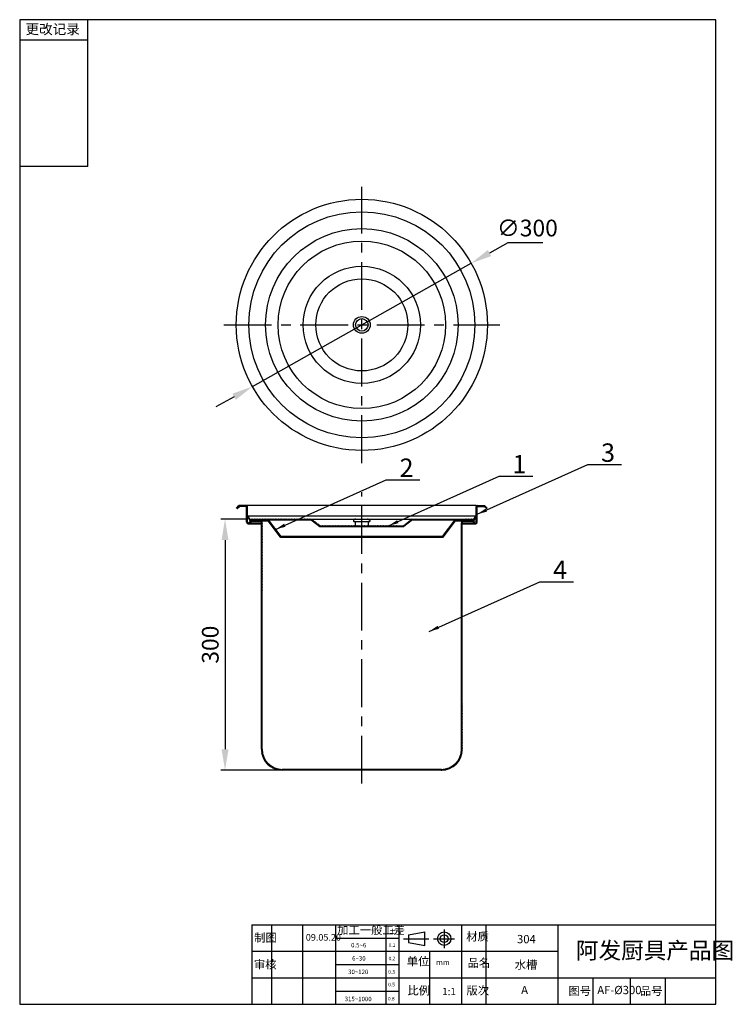
# Model space of a CAD drawing. Units: inches. Extents: x 14719 to 51824, y -1255 to 31774.
# Drawn here: x 18375 to 19226, y 25805 to 26982 of the extents above; entities that cross this region are included whole.
import ezdxf

# ---------------------------------------------------------------- set-up
doc = ezdxf.new("R2010")
doc.units = ezdxf.units.IN
doc.header["$MEASUREMENT"] = 0
doc.linetypes.add('CENTER', pattern=[0.6, 0.375, -0.075, 0.075, -0.075])
doc.styles.add('ADESK2', font='SimSun.ttf')
doc.styles.add('ROMANS', font='romans', dxfattribs={"oblique": 10})
doc.styles.add('xs', font='NSimSun.ttf', dxfattribs={"width": 0.67})
doc.dimstyles.new('ISO-25', dxfattribs={"dimtxt": 20, "dimasz": 25, "dimexe": 5, "dimexo": 5, "dimgap": 5, "dimtad": 1, "dimtoh": 1, "dimtxsty": 'xs', "dimcen": 2.5, "dimadec": 0, "dimazin": 0, "dimtfac": 1, "dimtmove": 0, "dimatfit": 3, "dimfxl": 1, "dimarcsym": 0})

# ---------------------------------------------------------------- blocks, each defined once
blk = doc.blocks.new('*D1166')
at = {"color": 0, "lineweight": -2}
for p, q in [((18645.1, 26385), (18614.9, 26385)), ((18619.9, 26360), (18619.9, 26110)), ((18873.3, 26085), (18614.9, 26085))]:
    blk.add_line(p, q, dxfattribs=at)
at = {"color": 0}
for points in [[(18615.8, 26360), (18624.1, 26360), (18619.9, 26385)], [(18615.8, 26110), (18624.1, 26110), (18619.9, 26085)]]:
    blk.add_solid(points, dxfattribs=at)
at = {"layer": 'Defpoints', "color": 0}
for p in [(18650.1, 26385), (18619.9, 26085), (18878.3, 26085)]:
    blk.add_point(p, dxfattribs=at)
at = {"color": 0, "insert": (18604.9, 26235), "char_height": 20, "attachment_point": 5, "rotation": 90, "style": 'xs'}
blk.add_mtext('300', dxfattribs=at)
blk = doc.blocks.new('*D1167')
at = {"color": 0, "lineweight": -2}
for p, q in [((18957.6, 26715.1), (18935.8, 26702.8)), ((18999.6, 26715.1), (18957.6, 26715.1)), ((18652.6, 26543.4), (18914, 26690.6)), ((18630.8, 26531.1), (18609.1, 26518.9))]:
    blk.add_line(p, q, dxfattribs=at)
at = {"color": 0}
for points in [[(18933.8, 26706.5), (18937.9, 26699.2), (18914, 26690.6)], [(18628.8, 26534.8), (18632.9, 26527.5), (18652.6, 26543.4)]]:
    blk.add_solid(points, dxfattribs=at)
at = {"layer": 'Defpoints', "color": 0}
for p in [(18914, 26690.6), (18652.6, 26543.4)]:
    blk.add_point(p, dxfattribs=at)
at = {"color": 0, "insert": (18981.1, 26730.1), "char_height": 20, "attachment_point": 5, "style": 'xs'}
blk.add_mtext('∅300', dxfattribs=at)
blk = doc.blocks.new('*D1762')
at = {"color": 0, "lineweight": -2}
for p, q in [((18645.1, 26385), (18614.9, 26385)), ((18619.9, 26360), (18619.9, 26110)), ((18873.3, 26085), (18614.9, 26085))]:
    blk.add_line(p, q, dxfattribs=at)
at = {"color": 0}
for points in [[(18615.8, 26360), (18624.1, 26360), (18619.9, 26385)], [(18615.8, 26110), (18624.1, 26110), (18619.9, 26085)]]:
    blk.add_solid(points, dxfattribs=at)
at = {"layer": 'Defpoints', "color": 0}
for p in [(18650.1, 26385), (18619.9, 26085), (18878.3, 26085)]:
    blk.add_point(p, dxfattribs=at)
at = {"color": 0, "insert": (18604.9, 26235), "char_height": 20, "attachment_point": 5, "rotation": 90, "style": 'xs'}
blk.add_mtext('300', dxfattribs=at)
blk = doc.blocks.new('*D1890')
at = {"color": 0, "lineweight": -2}
for p, q in [((18957.6, 26715.1), (18935.8, 26702.8)), ((18999.6, 26715.1), (18957.6, 26715.1)), ((18652.6, 26543.4), (18914, 26690.6)), ((18630.8, 26531.1), (18609.1, 26518.9))]:
    blk.add_line(p, q, dxfattribs=at)
at = {"color": 0}
for points in [[(18933.8, 26706.5), (18937.9, 26699.2), (18914, 26690.6)], [(18628.8, 26534.8), (18632.9, 26527.5), (18652.6, 26543.4)]]:
    blk.add_solid(points, dxfattribs=at)
at = {"layer": 'Defpoints', "color": 0}
for p in [(18914, 26690.6), (18652.6, 26543.4)]:
    blk.add_point(p, dxfattribs=at)
at = {"color": 0, "insert": (18981.1, 26730.1), "char_height": 20, "attachment_point": 5, "style": 'xs'}
blk.add_mtext('∅300', dxfattribs=at)

msp = doc.modelspace()

# ---------------------------------------------------------------- hatches: boundary and pattern name
h = msp.add_hatch()
h.set_pattern_fill('ANSI31', color=256, scale=4, style=0)
h.paths.add_polyline_path([(18646.612, 26400.189, 0.41421356), (18645.612, 26401.189), (18636.612, 26401.189), (18633.612, 26398.189), (18634.319, 26397.482), (18637.026, 26400.189), (18644.612, 26400.189, -0.41421356), (18645.612, 26399.189), (18645.612, 26381.189, 0.41421356), (18647.612, 26379.189), (18663.337, 26379.189), (18663.337, 26380.189), (18647.612, 26380.189, -0.41421356), (18646.612, 26381.189)])
h.paths.add_polyline_path([(18930.063, 26401.189), (18921.063, 26401.189, 0.41421356), (18920.063, 26400.189), (18920.063, 26381.189, -0.41421356), (18919.063, 26380.189), (18903.337, 26380.189), (18903.337, 26379.189), (18919.063, 26379.189, 0.41421356), (18921.063, 26381.189), (18921.063, 26399.189, -0.41421356), (18922.063, 26400.189), (18929.648, 26400.189), (18932.356, 26397.482), (18933.063, 26398.189)])
h = msp.add_hatch()
h.set_pattern_fill('ANSI31', color=256, scale=4, style=0)
h.paths.add_polyline_path([(18646.612, 26400.189, 0.41421356), (18645.612, 26401.189), (18636.612, 26401.189), (18633.612, 26398.189), (18634.319, 26397.482), (18637.026, 26400.189), (18644.612, 26400.189, -0.41421356), (18645.612, 26399.189), (18645.612, 26381.189, 0.41421356), (18647.612, 26379.189), (18663.337, 26379.189), (18663.337, 26380.189), (18647.612, 26380.189, -0.41421356), (18646.612, 26381.189)])
h.paths.add_polyline_path([(18930.063, 26401.189), (18921.063, 26401.189, 0.41421356), (18920.063, 26400.189), (18920.063, 26381.189, -0.41421356), (18919.063, 26380.189), (18903.337, 26380.189), (18903.337, 26379.189), (18919.063, 26379.189, 0.41421356), (18921.063, 26381.189), (18921.063, 26399.189, -0.41421356), (18922.063, 26400.189), (18929.648, 26400.189), (18932.356, 26397.482), (18933.063, 26398.189)])
h = msp.add_hatch()
h.set_pattern_fill('ANSI31', color=256, scale=4, style=0)
h.paths.add_polyline_path([(18920.063, 26389.021), (18919.063, 26389.021), (18916.563, 26384.021), (18894.748, 26384.021), (18879.748, 26364.021), (18880.548, 26363.421), (18895.248, 26383.021), (18917.063, 26383.021)])
h.paths.add_polyline_path([(18783.337, 26364.021), (18686.927, 26364.021), (18686.127, 26363.421), (18783.337, 26363.421)])
h.paths.add_polyline_path([(18879.748, 26364.021), (18783.337, 26364.021), (18783.337, 26363.421), (18880.548, 26363.421)])
h.paths.add_polyline_path([(18671.927, 26384.021), (18650.112, 26384.021), (18647.612, 26389.021), (18646.612, 26389.021), (18649.612, 26383.021), (18671.427, 26383.021), (18686.127, 26363.421), (18686.927, 26364.021)])
h = msp.add_hatch()
h.set_pattern_fill('ANSI31', color=256, scale=4, style=0)
h.paths.add_polyline_path([(18920.063, 26389.021), (18919.063, 26389.021), (18916.563, 26384.021), (18894.748, 26384.021), (18879.748, 26364.021), (18880.548, 26363.421), (18895.248, 26383.021), (18917.063, 26383.021)])
h.paths.add_polyline_path([(18783.337, 26364.021), (18686.927, 26364.021), (18686.127, 26363.421), (18783.337, 26363.421)])
h.paths.add_polyline_path([(18879.748, 26364.021), (18783.337, 26364.021), (18783.337, 26363.421), (18880.548, 26363.421)])
h.paths.add_polyline_path([(18671.927, 26384.021), (18650.112, 26384.021), (18647.612, 26389.021), (18646.612, 26389.021), (18649.612, 26383.021), (18671.427, 26383.021), (18686.127, 26363.421), (18686.927, 26364.021)])
h = msp.add_hatch()
h.set_pattern_fill('ANSI31', color=256, scale=4, angle=90, style=0)
h.paths.add_polyline_path([(18664.337, 26380.521, 0.41421356), (18661.837, 26383.021), (18651.337, 26383.021), (18648.337, 26381.021), (18648.892, 26380.189), (18651.64, 26382.021), (18661.837, 26382.021, -0.41421356), (18663.337, 26380.521), (18663.337, 26110.021, 0.41421356), (18688.337, 26085.021), (18783.337, 26085.021), (18783.337, 26086.021), (18688.337, 26086.021, -0.41421356), (18664.337, 26110.021)])
h.paths.add_polyline_path([(18903.337, 26380.521, -0.41421356), (18904.837, 26382.021), (18915.035, 26382.021), (18917.783, 26380.189), (18918.337, 26381.021), (18915.337, 26383.021), (18904.837, 26383.021, 0.41421356), (18902.337, 26380.521), (18902.337, 26110.021, -0.41421356), (18878.337, 26086.021), (18783.337, 26086.021), (18783.337, 26085.021), (18878.337, 26085.021, 0.41421356), (18903.337, 26110.021)])
h = msp.add_hatch()
h.set_pattern_fill('ANSI31', color=256, scale=4, angle=90, style=0)
h.paths.add_polyline_path([(18664.337, 26380.521, 0.41421356), (18661.837, 26383.021), (18651.337, 26383.021), (18648.337, 26381.021), (18648.892, 26380.189), (18651.64, 26382.021), (18661.837, 26382.021, -0.41421356), (18663.337, 26380.521), (18663.337, 26110.021, 0.41421356), (18688.337, 26085.021), (18783.337, 26085.021), (18783.337, 26086.021), (18688.337, 26086.021, -0.41421356), (18664.337, 26110.021)])
h.paths.add_polyline_path([(18903.337, 26380.521, -0.41421356), (18904.837, 26382.021), (18915.035, 26382.021), (18917.783, 26380.189), (18918.337, 26381.021), (18915.337, 26383.021), (18904.837, 26383.021, 0.41421356), (18902.337, 26380.521), (18902.337, 26110.021, -0.41421356), (18878.337, 26086.021), (18783.337, 26086.021), (18783.337, 26085.021), (18878.337, 26085.021, 0.41421356), (18903.337, 26110.021)])
h = msp.add_hatch()
h.set_pattern_fill('ANSI31', color=256, scale=4, angle=90, style=0)
h.paths.add_polyline_path([(18723.337, 26385.021), (18650.112, 26385.021), (18650.112, 26384.021), (18722.987, 26384.021), (18732.987, 26376.021), (18783.337, 26376.021), (18783.337, 26377.021), (18733.337, 26377.021)])
h.paths.add_polyline_path([(18843.688, 26384.021), (18916.563, 26384.021), (18916.563, 26385.021), (18843.337, 26385.021), (18833.337, 26377.021), (18783.337, 26377.021), (18783.337, 26376.021), (18833.688, 26376.021)])
h = msp.add_hatch()
h.set_pattern_fill('ANSI31', color=256, scale=4, angle=90, style=0)
h.paths.add_polyline_path([(18723.337, 26385.021), (18650.112, 26385.021), (18650.112, 26384.021), (18722.987, 26384.021), (18732.987, 26376.021), (18783.337, 26376.021), (18783.337, 26377.021), (18733.337, 26377.021)])
h.paths.add_polyline_path([(18843.688, 26384.021), (18916.563, 26384.021), (18916.563, 26385.021), (18843.337, 26385.021), (18833.337, 26377.021), (18783.337, 26377.021), (18783.337, 26376.021), (18833.688, 26376.021)])

# ---------------------------------------------------------------- linework, layer by layer
at = {"color": 0}
for p, q in [((19206.256, 26981.538), (18374.656, 26981.538)), ((18374.656, 26981.538), (18374.656, 25805.418)), ((19206.256, 26981.538), (18374.656, 26981.538)), ((18374.656, 26981.538), (18374.656, 25805.418)), ((18456.193, 26806.036), (18456.193, 26981.538)), ((18456.193, 26806.036), (18456.193, 26981.538)), ((19206.256, 25805.418), (19206.256, 26981.538)), ((19206.256, 25805.418), (19206.256, 26981.538)), ((18456.193, 26957.224), (18374.656, 26957.224)), ((18456.193, 26957.224), (18374.656, 26957.224)), ((18456.193, 26806.036), (18374.656, 26806.036)), ((18456.193, 26806.036), (18374.656, 26806.036)), ((18651.856, 25900.458), (19206.256, 25900.458)), ((18651.856, 25900.458), (18651.856, 25805.418)), ((18651.856, 25900.458), (19206.256, 25900.458)), ((18651.856, 25900.458), (18651.856, 25805.418)), ((18675.616, 25900.458), (18675.616, 25805.418)), ((18675.616, 25900.458), (18675.616, 25805.418)), ((18712.615, 25900.458), (18712.615, 25805.418)), ((18712.615, 25900.458), (18712.615, 25805.418)), ((18751.844, 25900.458), (18751.844, 25805.416)), ((18751.844, 25900.458), (18751.844, 25805.416)), ((18811.829, 25900.458), (18811.829, 25805.416)), ((18811.829, 25900.458), (18811.829, 25805.416)), ((18827.634, 25900.458), (18827.634, 25805.418)), ((18827.634, 25900.458), (18827.634, 25805.418)), ((18902.275, 25900.458), (18902.275, 25805.418)), ((18902.275, 25900.458), (18902.275, 25805.418)), ((18931.266, 25900.458), (18931.266, 25805.418)), ((18931.266, 25900.458), (18931.266, 25805.418)), ((19017.638, 25900.458), (19017.638, 25805.416)), ((19017.638, 25900.458), (19017.638, 25805.416)), ((18839.028, 25888.458), (18858.513, 25891.847)), ((18839.028, 25888.458), (18858.513, 25891.847)), ((18839.028, 25888.458), (18839.028, 25879.145)), ((18839.028, 25888.458), (18839.028, 25879.145)), ((18858.513, 25875.756), (18858.513, 25891.847)), ((18858.513, 25875.756), (18858.513, 25891.847)), ((18881.755, 25894.933), (18881.755, 25872.67)), ((18881.755, 25894.933), (18881.755, 25872.67)), ((18751.844, 25884.618), (18827.634, 25884.618)), ((18751.844, 25884.618), (18827.634, 25884.618)), ((18833.104, 25883.802), (18863.481, 25883.802)), ((18833.104, 25883.802), (18863.481, 25883.802)), ((18839.028, 25879.145), (18858.513, 25875.756)), ((18839.028, 25879.145), (18858.513, 25875.756)), ((18869.098, 25883.802), (18893.906, 25883.802)), ((18869.098, 25883.802), (18893.906, 25883.802)), ((18651.856, 25868.778), (19017.638, 25868.778)), ((18651.856, 25868.778), (19017.638, 25868.778)), ((18864.351, 25868.778), (18864.351, 25805.418)), ((18864.351, 25868.778), (18864.351, 25805.418)), ((18751.844, 25852.938), (18827.634, 25852.938)), ((18751.844, 25852.938), (18827.634, 25852.938)), ((18651.856, 25837.098), (19206.256, 25837.098)), ((18651.856, 25837.098), (19206.256, 25837.098)), ((19059.141, 25837.098), (19059.141, 25805.416)), ((19059.141, 25837.098), (19059.141, 25805.416)), ((19104.038, 25837.098), (19104.038, 25805.416)), ((19104.038, 25837.098), (19104.038, 25805.416)), ((19145.541, 25837.098), (19145.541, 25805.416)), ((19145.541, 25837.098), (19145.541, 25805.416)), ((18751.844, 25821.258), (18827.634, 25821.258)), ((18751.844, 25821.258), (18827.634, 25821.258)), ((18374.656, 25805.418), (19206.256, 25805.418)), ((18374.656, 25805.418), (19206.256, 25805.418))]:
    msp.add_line(p, q, dxfattribs=at)
at = {"color": 1, "linetype": 'CENTER', "ltscale": 152.4}
for p, q in [((18783.337, 26451.989), (18783.337, 26781.989)), ((18783.337, 26451.989), (18783.337, 26781.989)), ((18618.337, 26616.989), (18948.337, 26616.989)), ((18618.337, 26616.989), (18948.337, 26616.989)), ((18783.337, 26069.021), (18783.337, 26417.189)), ((18783.337, 26069.021), (18783.337, 26417.189))]:
    msp.add_line(p, q, dxfattribs=at)
for p, q in [((18633.612, 26398.189), (18636.612, 26401.189)), ((18633.612, 26398.189), (18636.612, 26401.189)), ((18633.612, 26398.189), (18634.319, 26397.482)), ((18633.612, 26398.189), (18634.319, 26397.482)), ((18634.319, 26397.482), (18637.026, 26400.189)), ((18634.319, 26397.482), (18637.026, 26400.189)), ((18920.063, 26401.189), (18636.612, 26401.189)), ((18920.063, 26401.189), (18636.612, 26401.189)), ((18644.612, 26400.189), (18637.026, 26400.189)), ((18644.612, 26400.189), (18637.026, 26400.189)), ((18645.612, 26381.189), (18645.612, 26399.189)), ((18645.612, 26381.189), (18645.612, 26399.189)), ((18646.612, 26381.189), (18646.612, 26400.189)), ((18646.612, 26381.189), (18646.612, 26400.189)), ((18920.063, 26401.189), (18930.063, 26401.189)), ((18920.063, 26401.189), (18930.063, 26401.189)), ((18920.063, 26381.189), (18920.063, 26400.189)), ((18920.063, 26381.189), (18920.063, 26400.189)), ((18921.063, 26381.189), (18921.063, 26399.189)), ((18921.063, 26381.189), (18921.063, 26399.189)), ((18922.063, 26400.189), (18929.648, 26400.189)), ((18922.063, 26400.189), (18929.648, 26400.189)), ((18932.356, 26397.482), (18929.648, 26400.189)), ((18932.356, 26397.482), (18929.648, 26400.189)), ((18933.063, 26398.189), (18930.063, 26401.189)), ((18933.063, 26398.189), (18930.063, 26401.189)), ((18932.356, 26397.482), (18933.063, 26398.189)), ((18932.356, 26397.482), (18933.063, 26398.189)), ((18646.612, 26389.021), (18920.063, 26389.021)), ((18646.612, 26389.021), (18649.612, 26383.021)), ((18646.612, 26389.021), (18920.063, 26389.021)), ((18646.612, 26389.021), (18649.612, 26383.021)), ((18650.112, 26384.021), (18647.612, 26389.021)), ((18650.112, 26384.021), (18647.612, 26389.021)), ((18648.337, 26381.021), (18651.337, 26383.021)), ((18648.337, 26381.021), (18651.337, 26383.021)), ((18648.337, 26381.021), (18648.892, 26380.189)), ((18648.337, 26381.021), (18648.892, 26380.189)), ((18648.892, 26380.189), (18651.64, 26382.021)), ((18648.892, 26380.189), (18651.64, 26382.021)), ((18649.612, 26383.021), (18671.427, 26383.021)), ((18649.612, 26383.021), (18671.427, 26383.021)), ((18650.112, 26385.021), (18723.337, 26385.021)), ((18650.112, 26384.021), (18650.112, 26385.021)), ((18650.112, 26385.021), (18723.337, 26385.021)), ((18650.112, 26384.021), (18650.112, 26385.021)), ((18650.112, 26384.021), (18722.987, 26384.021)), ((18650.112, 26384.021), (18722.987, 26384.021)), ((18650.112, 26384.021), (18722.987, 26384.021)), ((18650.112, 26384.021), (18722.987, 26384.021)), ((18651.64, 26382.021), (18661.837, 26382.021)), ((18651.64, 26382.021), (18661.837, 26382.021)), ((18663.337, 26110.021), (18663.337, 26380.521)), ((18663.337, 26110.021), (18663.337, 26380.521)), ((18664.337, 26110.021), (18664.337, 26380.521)), ((18664.337, 26110.021), (18664.337, 26380.521)), ((18686.127, 26363.421), (18671.427, 26383.021)), ((18686.127, 26363.421), (18671.427, 26383.021)), ((18686.927, 26364.021), (18671.927, 26384.021)), ((18686.927, 26364.021), (18671.927, 26384.021)), ((18722.987, 26384.021), (18732.987, 26376.021)), ((18722.987, 26384.021), (18732.987, 26376.021)), ((18723.337, 26385.021), (18916.563, 26385.021)), ((18723.337, 26385.021), (18733.337, 26377.021)), ((18723.337, 26385.021), (18916.563, 26385.021)), ((18723.337, 26385.021), (18733.337, 26377.021)), ((18774.003, 26384.142), (18773.628, 26383.728)), ((18774.003, 26384.142), (18773.628, 26383.728)), ((18774.295, 26382.021), (18792.33, 26382.021)), ((18774.295, 26382.021), (18792.33, 26382.021)), ((18775.837, 26377.021), (18775.837, 26382.021)), ((18775.837, 26377.021), (18775.837, 26382.021)), ((18776.124, 26385.021), (18790.11, 26385.021)), ((18776.124, 26385.021), (18790.11, 26385.021)), ((18790.837, 26382.021), (18790.837, 26377.021)), ((18790.837, 26382.021), (18790.837, 26377.021)), ((18791.653, 26384.593), (18792.845, 26383.878)), ((18791.653, 26384.593), (18792.845, 26383.878)), ((18843.337, 26385.021), (18833.337, 26377.021)), ((18843.337, 26385.021), (18833.337, 26377.021)), ((18843.688, 26384.021), (18833.688, 26376.021)), ((18843.688, 26384.021), (18833.688, 26376.021)), ((18843.688, 26384.021), (18916.563, 26384.021)), ((18843.688, 26384.021), (18916.563, 26384.021)), ((18843.688, 26384.021), (18916.563, 26384.021)), ((18843.688, 26384.021), (18916.563, 26384.021)), ((18879.748, 26364.021), (18894.748, 26384.021)), ((18879.748, 26364.021), (18894.748, 26384.021)), ((18880.548, 26363.421), (18895.248, 26383.021)), ((18880.548, 26363.421), (18895.248, 26383.021)), ((18895.248, 26383.021), (18917.063, 26383.021)), ((18895.248, 26383.021), (18917.063, 26383.021)), ((18902.337, 26110.021), (18902.337, 26380.521)), ((18902.337, 26110.021), (18902.337, 26380.521)), ((18903.337, 26110.021), (18903.337, 26380.521)), ((18903.337, 26110.021), (18903.337, 26380.521)), ((18904.837, 26382.021), (18915.035, 26382.021)), ((18904.837, 26382.021), (18915.035, 26382.021)), ((18917.783, 26380.189), (18915.035, 26382.021)), ((18917.783, 26380.189), (18915.035, 26382.021)), ((18918.337, 26381.021), (18915.337, 26383.021)), ((18918.337, 26381.021), (18915.337, 26383.021)), ((18916.563, 26384.021), (18919.063, 26389.021)), ((18916.563, 26384.021), (18919.063, 26389.021)), ((18916.563, 26384.021), (18916.563, 26385.021)), ((18916.563, 26384.021), (18916.563, 26385.021)), ((18920.063, 26389.021), (18917.063, 26383.021)), ((18920.063, 26389.021), (18917.063, 26383.021)), ((18917.783, 26380.189), (18918.337, 26381.021)), ((18917.783, 26380.189), (18918.337, 26381.021)), ((18647.612, 26380.189), (18663.337, 26380.189)), ((18647.612, 26380.189), (18663.337, 26380.189)), ((18647.612, 26379.189), (18663.337, 26379.189)), ((18647.612, 26379.189), (18663.337, 26379.189)), ((18732.987, 26376.021), (18833.688, 26376.021)), ((18732.987, 26376.021), (18833.688, 26376.021)), ((18733.337, 26377.021), (18833.337, 26377.021)), ((18733.337, 26377.021), (18833.337, 26377.021)), ((18903.337, 26380.189), (18919.063, 26380.189)), ((18903.337, 26380.189), (18919.063, 26380.189)), ((18903.337, 26379.189), (18919.063, 26379.189)), ((18903.337, 26379.189), (18919.063, 26379.189)), ((18686.927, 26364.021), (18686.127, 26363.421)), ((18686.927, 26364.021), (18686.127, 26363.421)), ((18686.127, 26363.421), (18880.548, 26363.421)), ((18686.127, 26363.421), (18880.548, 26363.421)), ((18879.748, 26364.021), (18686.927, 26364.021)), ((18879.748, 26364.021), (18686.927, 26364.021)), ((18879.748, 26364.021), (18880.548, 26363.421)), ((18879.748, 26364.021), (18880.548, 26363.421)), ((18878.337, 26086.021), (18688.337, 26086.021)), ((18878.337, 26086.021), (18688.337, 26086.021)), ((18878.337, 26085.021), (18688.337, 26085.021)), ((18878.337, 26085.021), (18688.337, 26085.021))]:
    msp.add_line(p, q)
at = {"linetype": 'ByBlock', "lineweight": -2}
for radius in [150, 150, 135, 135, 115, 115, 100, 100, 70, 70, 55, 55]:
    msp.add_circle((18783.337, 26616.989), radius, dxfattribs=at)
for radius in [10, 10, 7.5, 7.5]:
    msp.add_circle((18783.337, 26616.989), radius)
at = {"color": 0}
for radius in [8.046, 8.046, 4.657, 4.657]:
    msp.add_circle((18881.755, 25883.802), radius, dxfattribs=at)
for centre, radius, start, end in [((18644.612, 26399.189), 1, 0, 90), ((18644.612, 26399.189), 1, 0, 90), ((18645.612, 26400.189), 1, 0, 90), ((18645.612, 26400.189), 1, 0, 90), ((18921.063, 26400.189), 1, 90, 180), ((18921.063, 26400.189), 1, 90, 180), ((18922.063, 26399.189), 1, 90, 180), ((18922.063, 26399.189), 1, 90, 180), ((18647.612, 26381.189), 2, 180, 270), ((18647.612, 26381.189), 2, 180, 270), ((18647.612, 26381.189), 1, 180, 270), ((18647.612, 26381.189), 1, 180, 270), ((18661.837, 26380.521), 2.5, 0, 90), ((18661.837, 26380.521), 2.5, 0, 90), ((18661.837, 26380.521), 1.5, 0, 90), ((18661.837, 26380.521), 1.5, 0, 90), ((18774.335, 26383.021), 1, 135, 270), ((18774.335, 26383.021), 1, 135, 270), ((18776.124, 26382.021), 3, 90, 135), ((18776.124, 26382.021), 3, 90, 135), ((18790.11, 26382.021), 3, 59.036243, 90), ((18790.11, 26382.021), 3, 59.036243, 90), ((18792.343, 26383.021), 1, 270, 59.036243), ((18792.343, 26383.021), 1, 270, 59.036243), ((18904.837, 26380.521), 2.5, 90, 180), ((18904.837, 26380.521), 2.5, 90, 180), ((18904.837, 26380.521), 1.5, 90, 180), ((18904.837, 26380.521), 1.5, 90, 180), ((18919.063, 26381.189), 1, 270, 0), ((18919.063, 26381.189), 2, 270, 0), ((18919.063, 26381.189), 1, 270, 0), ((18919.063, 26381.189), 2, 270, 0), ((18688.337, 26110.021), 25, 180, 270), ((18688.337, 26110.021), 25, 180, 270), ((18688.337, 26110.021), 24, 180, 270), ((18688.337, 26110.021), 24, 180, 270), ((18878.337, 26110.021), 25, 270, 0), ((18878.337, 26110.021), 24, 270, 0), ((18878.337, 26110.021), 25, 270, 0), ((18878.337, 26110.021), 24, 270, 0)]:
    msp.add_arc(centre, radius, start, end)

# ---------------------------------------------------------------- texts
at = {"color": 0, "style": 'ROMANS'}
for s, height, p in [('%%p', 5.3257, (18816.175, 25889.778)), ('%%p', 5.3257, (18816.175, 25889.778)), ('0.5~6', 5.3257, (18770.54, 25873.37)), ('0.5~6', 5.3257, (18770.54, 25873.37)), ('0.1', 4.2606, (18815.383, 25874.041)), ('0.1', 4.2606, (18815.383, 25874.041)), ('6~30', 5.3257, (18771.746, 25857.677)), ('0.2', 4.2606, (18815.262, 25857.979)), ('0.2', 4.2606, (18815.262, 25857.979)), ('mm', 6.3908, (18872.037, 25852.424)), ('mm', 6.3908, (18872.037, 25852.424)), ('30~120', 5.3257, (18766.928, 25841.517)), ('30~120', 5.3257, (18766.928, 25841.517)), ('0.3', 4.2606, (18814.859, 25841.984)), ('0.3', 4.2606, (18814.859, 25841.984)), ('0.5', 4.2606, (18814.818, 25826.845)), ('0.5', 4.2606, (18814.818, 25826.845)), ('315~1000', 5.3257, (18762.821, 25809.16)), ('315~1000', 5.3257, (18762.821, 25809.16)), ('0.8', 4.2606, (18814.477, 25810.064)), ('0.8', 4.2606, (18814.477, 25810.064))]:
    msp.add_text(s, height=height, dxfattribs=at).set_placement(p)
at = {"color": 0, "insert": (18381.609, 26976.15), "char_height": 11.88, "width": 482.58655, "attachment_point": 1}
msp.add_mtext('{\\fKaiTi_GB2312|b0|i0|c134|p49;\\C1;更改记录}', dxfattribs=at)
msp.add_mtext('{\\fKaiTi_GB2312|b0|i0|c134|p49;\\C1;更改记录}', dxfattribs=at)
at = {"char_height": 22, "width": 39.74159, "attachment_point": 1, "style": 'ADESK2'}
for s, insert in [('3', (19069.076, 26475.395)), ('3', (19069.076, 26475.395)), ('2', (18828.388, 26457.361)), ('2', (18828.388, 26457.361)), ('1', (18963.291, 26461.625)), ('1', (18963.291, 26461.625)), ('4', (19011.714, 26335.424)), ('4', (19011.714, 26335.424))]:
    msp.add_mtext(s, dxfattribs=dict(at, insert=insert))
at = {"color": 0, "attachment_point": 1, "style": 'xs'}
for s, insert, char_height, width in [('{\\fSimSun|b0|i0|c134|p2;加工一般工差}', (18753.859, 25899.091), 9.9, 1249.87671), ('{\\fSimSun|b0|i0|c134|p2;加工一般工差}', (18753.859, 25899.091), 9.9, 1249.87671), ('{\\fSimSun|b0|i0|c134|p2;制图}', (18654.716, 25889.952), 9.9, 1249.87671), ('{\\fSimSun|b0|i0|c134|p2;制图}', (18654.716, 25889.952), 9.9, 1249.87671), ('{\\fSimSun|b0|i0|c134|p2;09.05.20}', (18716.411, 25889.387), 7.92, 999.90137), ('{\\fSimSun|b0|i0|c134|p2;09.05.20}', (18716.411, 25889.387), 7.92, 999.90137), ('{\\fSimSun|b0|i0|c134|p2;材质}', (18908.037, 25891.357), 9.9, 1249.87671), ('{\\fSimSun|b0|i0|c134|p2;材质}', (18908.037, 25891.357), 9.9, 1249.87671), ('{\\fSimSun|b0|i0|c134|p2;304}', (18968.663, 25888.252), 9.9, 1249.87671), ('{\\fSimSun|b0|i0|c134|p2;304}', (18968.663, 25888.252), 9.9, 1249.87671), ('{\\fSimSun|b0|i0|c134|p2;阿发厨具产品图}', (19039.026, 25879.674), 19.8, 1249.87671), ('{\\fSimSun|b0|i0|c134|p2;阿发厨具产品图}', (19039.026, 25879.674), 19.8, 1249.87671), ('{\\fSimSun|b0|i0|c134|p2;单位}', (18837.082, 25861.825), 9.9, 1249.87671), ('{\\fSimSun|b0|i0|c134|p2;单位}', (18837.082, 25861.825), 9.9, 1249.87671), ('审核', (18654.377, 25857.981), 9.9, 1249.87671), ('审核', (18654.377, 25857.981), 9.9, 1249.87671), ('{\\fSimSun|b0|i0|c134|p2;品名}', (18909.65, 25859.866), 9.9, 1249.87671), ('{\\fSimSun|b0|i0|c134|p2;品名}', (18909.65, 25859.866), 9.9, 1249.87671), ('{\\fSimSun|b0|i0|c134|p2;水槽}', (18965.931, 25857.588), 9.9, 1249.87671), ('{\\fSimSun|b0|i0|c134|p2;水槽}', (18965.931, 25857.588), 9.9, 1249.87671), ('比例 ', (18837.808, 25826.909), 9.9, 1249.87671), ('比例 ', (18837.808, 25826.909), 9.9, 1249.87671), ('{\\fSimSun|b0|i0|c134|p2;版次}', (18908.322, 25826.88), 9.9, 1249.87671), ('{\\fSimSun|b0|i0|c134|p2;版次}', (18908.322, 25826.88), 9.9, 1249.87671), ('{\\fSimSun|b0|i0|c134|p2;AF-%%C300}', (19064.549, 25827.436), 9.9, 1249.87671), ('{\\fSimSun|b0|i0|c134|p2;AF-%%C300}', (19064.549, 25827.436), 9.9, 1249.87671), ('{\\fSimSun|b0|i0|c134|p2;A}', (18973.621, 25827.436), 9.9, 1249.87671), ('{\\fSimSun|b0|i0|c134|p2;A}', (18973.621, 25827.436), 9.9, 1249.87671), ('{\\fSimSun|b0|i0|c134|p2;图号}', (19030.102, 25826.471), 9.9, 1249.87671), ('{\\fSimSun|b0|i0|c134|p2;图号}', (19030.102, 25826.471), 9.9, 1249.87671), ('{\\fSimSun|b0|i0|c134|p2;品号}', (19115.511, 25826.471), 9.9, 1249.87671), ('{\\fSimSun|b0|i0|c134|p2;品号}', (19115.511, 25826.471), 9.9, 1249.87671)]:
    msp.add_mtext(s, dxfattribs=dict(at, insert=insert, char_height=char_height, width=width))
at = {"color": 0, "lineweight": 9, "insert": (18879.258, 25825.078), "char_height": 8.68967, "width": 1097.07191, "attachment_point": 1, "style": 'xs'}
msp.add_mtext('{\\fSimSun|b0|i0|c134|p2;1:1}', dxfattribs=at)
msp.add_mtext('{\\fSimSun|b0|i0|c134|p2;1:1}', dxfattribs=at)

# ---------------------------------------------------------------- dimensions: what is measured, and where the dimension line sits
for picture in ['*D1167', '*D1890']:
    dim = msp.add_diameter_dim_2p(p1=(18652.632, 26543.396), p2=(18914.043, 26690.583), dimstyle='ISO-25')
    dim.commit()
    dim.dimension.update_dxf_attribs({"geometry": picture, "text_midpoint": (18981.103, 26730.114)})
for picture in ['*D1166', '*D1762']:
    dim = msp.add_linear_dim(base=(18619.934, 26085.021), p1=(18650.112, 26385.021), p2=(18878.337, 26085.021), angle=90, dimstyle='ISO-25')
    dim.commit()
    dim.dimension.update_dxf_attribs({"geometry": picture, "text_midpoint": (18604.934, 26235.021)})

# ---------------------------------------------------------------- leaders
for points in [[(18921.063, 26390.79), (19053.219, 26450.115), (19093.444, 26450.115)], [(18921.063, 26390.79), (19053.219, 26450.115), (19093.444, 26450.115)], [(18680.375, 26372.757), (18812.531, 26432.082), (18852.756, 26432.082)], [(18680.375, 26372.757), (18812.531, 26432.082), (18852.756, 26432.082)], [(18815.278, 26377.021), (18947.434, 26436.345), (18987.66, 26436.345)], [(18815.278, 26377.021), (18947.434, 26436.345), (18987.66, 26436.345)], [(18863.701, 26250.82), (18995.857, 26310.144), (19036.082, 26310.144)], [(18863.701, 26250.82), (18995.857, 26310.144), (19036.082, 26310.144)]]:
    msp.add_leader(points, dimstyle='ISO-25', override={"dimasz": 12, "dimgap": 5, "dimtad": 0})

doc.saveas('drawing.dxf')
